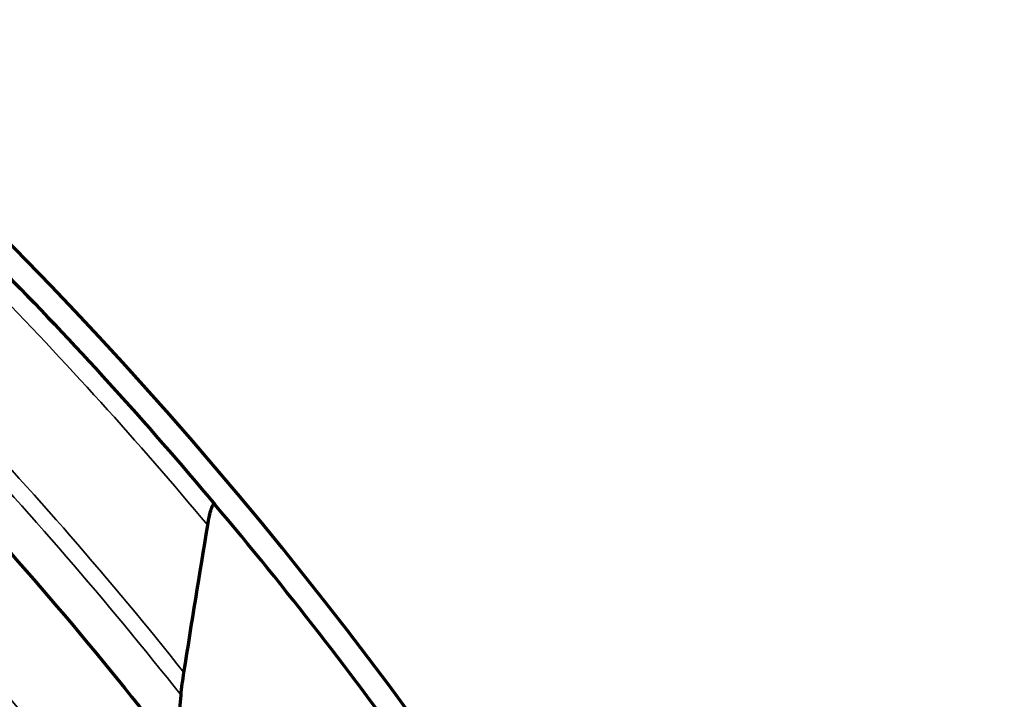
# Model space of a CAD drawing. Units: millimetres. Extents: x -685 to 416, y -200 to 293.
# Drawn here: x 103 to 111, y 243 to 248 of the extents above; entities that cross this region are included whole.
import ezdxf

# ---------------------------------------------------------------- set-up
doc = ezdxf.new("R2010")
doc.units = ezdxf.units.MM
doc.layers.add('1', color=7, linetype='Continuous', true_color=0xffffff)

msp = doc.modelspace()

# ---------------------------------------------------------------- linework, layer by layer
at = {"layer": '1', "color": 155, "linetype": 'Continuous', "lineweight": 70}
msp.add_line((104.0216, 242.0482), (104.0677, 242.5346), dxfattribs=at)
for radius, start, end in [(36.0045, 18.75937, 48.97125), (35.8, 35.58954, 40.07768)]:
    msp.add_arc((76.9627, 221.104), radius, start, end, dxfattribs=at)
for points, knots in [([(100.5613, 248.025), (100.8999, 247.7282), (101.233, 247.425), (101.8879, 246.8056), (102.2098, 246.4895), (103.1586, 245.5217), (103.7688, 244.8506), (104.3558, 244.1529)], [0, 0, 0, 0, 0.25, 0.25, 0.5, 0.5, 1, 1, 1, 1]), ([(104.2943, 243.9768), (104.2987, 244.0039), (104.3034, 244.0293), (104.311, 244.0645), (104.3137, 244.0757), (104.319, 244.0964), (104.3217, 244.1059), (104.3273, 244.1229), (104.3301, 244.1304), (104.3357, 244.1426), (104.3384, 244.1474), (104.3437, 244.1541), (104.3464, 244.156), (104.3513, 244.1567), (104.3536, 244.1555), (104.3558, 244.1529)], [0, 0, 0, 0, 0.25, 0.25, 0.375, 0.375, 0.5, 0.5, 0.625, 0.625, 0.75, 0.75, 0.875, 0.875, 1, 1, 1, 1]), ([(104.0677, 242.5346), (104.0709, 242.5681), (104.0745, 242.6011), (104.0825, 242.6659), (104.0869, 242.6977), (104.092, 242.7288)], [0, 0, 0, 0, 0.5, 0.5, 1, 1, 1, 1])]:
    msp.add_open_spline(points, degree=3, knots=knots, dxfattribs=at)
at = {"layer": '1', "color": 155, "linetype": 'Continuous', "lineweight": 35}
for points, knots in [([(104.2943, 243.9768), (103.7008, 244.6861), (103.0834, 245.3678), (102.1226, 246.3503), (101.7965, 246.6711), (101.1329, 247.2993), (100.7953, 247.6068), (100.452, 247.9077)], [0, 0, 0, 0, 0.5, 0.5, 0.75, 0.75, 1, 1, 1, 1]), ([(99.9666, 247.0737), (100.3414, 246.7417), (100.7082, 246.4019), (101.4267, 245.7077), (101.7783, 245.3532), (102.8099, 244.2672), (103.4667, 243.5132), (104.092, 242.7288)], [0, 0, 0, 0, 0.25, 0.25, 0.5, 0.5, 1, 1, 1, 1]), ([(104.0677, 242.5346), (103.4346, 243.3354), (102.7687, 244.1045), (101.7217, 245.2113), (101.3647, 245.5725), (100.6347, 246.2794), (100.2618, 246.6253), (99.8807, 246.9631)], [0, 0, 0, 0, 0.5, 0.5, 0.75, 0.75, 1, 1, 1, 1]), ([(103.9321, 240.8239), (103.8073, 240.9947), (103.6808, 241.1643), (102.2147, 243.0914), (100.7003, 244.7154), (99.0419, 246.1758)], [0, 0, 0, 0, 0.087377, 0.087377, 1, 1, 1, 1])]:
    msp.add_open_spline(points, degree=3, knots=knots, dxfattribs=at)
at = {"layer": '1', "color": 155, "linetype": 'Continuous', "lineweight": 70}
for points in [[(99.658, 246.7093), (101.253, 245.2954), (102.7167, 243.7335), (104.0216, 242.0482)], [(104.092, 242.7288), (104.1592, 243.1455), (104.2267, 243.5615), (104.2943, 243.9768)]]:
    msp.add_open_spline(points, degree=3, dxfattribs=at)

doc.saveas('drawing.dxf')
